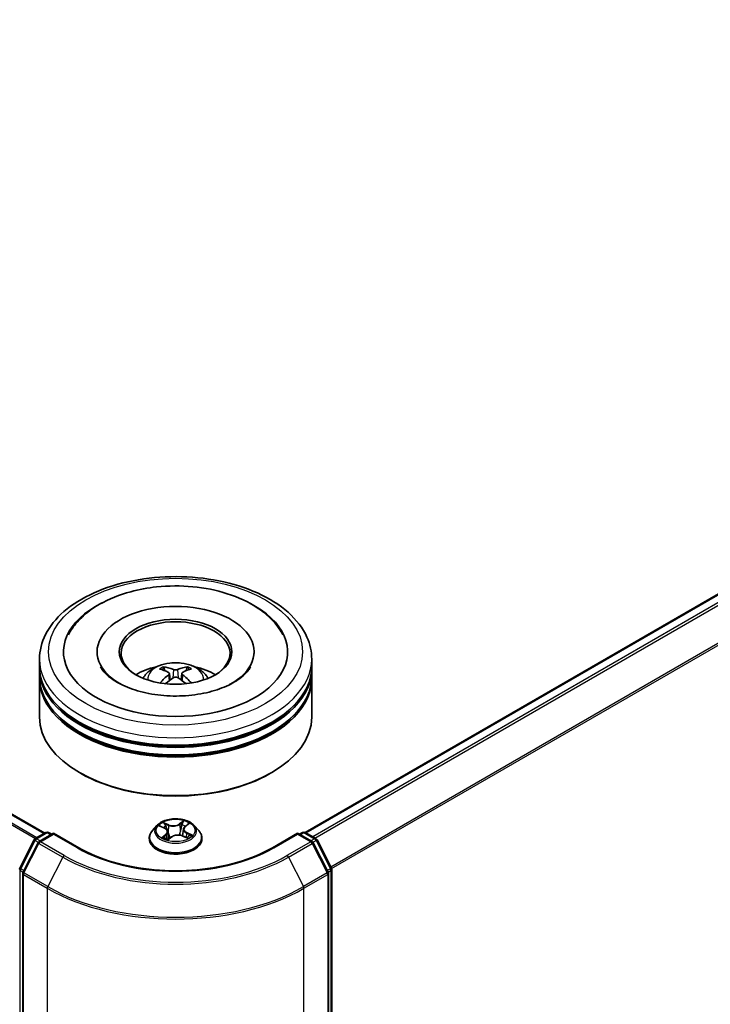
# Model space of a CAD drawing. Units: millimetres. Extents: x 36 to 9676, y 20 to 1566.
# Drawn here: x 424 to 453, y 437 to 479 of the extents above; entities that cross this region are included whole.
import ezdxf

# ---------------------------------------------------------------- set-up
doc = ezdxf.new("R2010")
doc.units = ezdxf.units.MM
doc.header["$LTSCALE"] = 2.5
doc.layers.add('Visible (ISO)', color=7, linetype='Continuous', lineweight=35)
doc.layers.add('Visible Narrow (ISO)', color=7, linetype='Continuous', lineweight=25)

msp = doc.modelspace()

# ---------------------------------------------------------------- linework, layer by layer
at = {"layer": 'Visible (ISO)'}
for p, q in [((425.2551, 444.7026), (321.9936, 504.3206)), ((436.2968, 444.7339), (477.061, 468.2691)), ((425.0339, 451.7608), (425.0339, 452.0748)), ((427.4762, 452.3888), (427.4762, 452.3135)), ((434.1301, 452.3888), (434.1301, 452.3135)), ((436.5724, 451.7608), (436.5724, 452.0748)), ((425.0339, 451.3525), (425.0339, 451.6666)), ((430.3531, 451.5817), (430.318, 451.7006)), ((431.281, 451.7038), (431.2458, 451.5828)), ((436.5724, 451.3525), (436.5724, 451.6666)), ((425.0339, 449.6253), (425.0339, 451.2583)), ((430.5388, 451.4699), (430.5689, 451.1896)), ((431.0676, 451.4725), (431.0377, 451.1945)), ((436.5724, 449.6253), (436.5724, 451.2583)), ((426.7781, 447.2386), (426.7237, 447.27)), ((434.8282, 447.2386), (434.8826, 447.27)), ((430.0144, 445.0277), (429.8236, 444.8148)), ((430.1453, 445.0008), (430.335, 444.9159)), ((431.202, 444.9872), (431.3358, 445.0943)), ((431.5919, 445.0277), (431.7827, 444.8148)), ((424.8551, 444.4716), (425.3062, 444.7321)), ((425.6358, 444.7026), (425.018, 444.3459)), ((425.4216, 444.7321), (425.5543, 444.6555)), ((425.6358, 444.6635), (425.6358, 444.7026)), ((426.6998, 444.0883), (425.6358, 444.7026)), ((430.4729, 444.7622), (430.506, 444.4533)), ((431.1004, 444.5854), (431.296, 444.504)), ((431.1334, 444.8751), (431.1023, 444.5846)), ((435.9705, 444.7026), (434.9065, 444.0883)), ((435.9705, 444.7026), (435.9705, 444.6635)), ((436.5883, 444.3459), (435.9705, 444.7026)), ((436.0521, 444.6555), (436.1848, 444.7321)), ((436.3001, 444.7321), (436.7512, 444.4716)), ((424.2004, 443.2275), (424.81, 444.4241)), ((424.9729, 444.2983), (424.3364, 443.0488)), ((429.6878, 444.4751), (429.6878, 444.4879)), ((430.4885, 444.4403), (430.6298, 444.5455)), ((431.9186, 444.4751), (431.9186, 444.4879)), ((437.2699, 443.0488), (436.6334, 444.2983)), ((436.7963, 444.4241), (437.4059, 443.2275)), ((424.3238, 442.9964), (424.3238, 398.1573)), ((437.2825, 398.1573), (437.2825, 442.9964)), ((437.4185, 443.1751), (437.4185, 398.4497))]:
    msp.add_line(p, q, dxfattribs=at)
for centre, start, end in [((425.3639, 444.6321), 60, 120), ((436.2424, 444.6321), 60, 120), ((424.9128, 444.3717), 120, 153.00449), ((425.0757, 444.2459), 120, 153.00449), ((436.5306, 444.2459), 26.99551, 60), ((436.6935, 444.3717), 26.99551, 60), ((424.3032, 443.1751), 153.00449, 180), ((424.4392, 442.9964), 153.00449, 180), ((437.1671, 442.9964), 0, 26.99551), ((437.3031, 443.1751), 0, 26.99551)]:
    msp.add_arc(centre, 0.1154, start, end, dxfattribs=at)
for centre, major_axis, ratio, start_param, end_param in [((430.8032, 452.3888), (4.75, 0), 0.5773503, 2.2877064, 7.1370716), ((430.8032, 452.3888), (3.3269, 0), 0.5773503, 5.4710656, 10.2368977), ((430.8032, 452.326), (-2.3077, 0), 0.5773503, 2.3727253, 7.0520527), ((430.8032, 451.6666), (5.7692, 0), 0.5773503, 3.12745, 6.2973279), ((430.8032, 451.7608), (-5.7692, 0), 0.5773503, 0, 3.1415927), ((430.8032, 450.5046), (-2.3077, 0), 0.5773503, 5.0762837, 5.5305884), ((430.8429, 449.4617), (1.323, -2.1206), 0.49812, 2.4448821, 2.6838664), ((430.7674, 449.4176), (-1.1875, 2.1993), 0.6573259, 5.6230443, 5.8620286), ((430.8394, 449.4178), (-1.1642, -2.2117), 0.6509997, 3.5568534, 3.7958377), ((430.763, 449.4614), (1.3027, 2.1331), 0.4911099, 0.4519977, 0.6909819), ((430.8032, 450.5046), (-2.3077, 0), 0.5773503, 3.8941895, 4.3484943), ((430.8032, 451.2583), (5.7692, 0), 0.5773503, 3.12745, 6.2973279), ((430.8032, 451.3525), (-5.7692, 0), 0.5773503, 0, 3.1415927), ((430.8433, 449.4201), (-0.9664, -2.305), 0.5917486, 3.9605334, 4.1899661), ((430.7669, 449.4637), (1.4845, 2.0108), 0.5503609, 0.9559311, 1.1470943), ((430.839, 449.4639), (1.5055, -1.9951), 0.5566872, 1.9863965, 2.1788537), ((430.7635, 449.4198), (-0.9881, 2.2958), 0.5987588, 5.2284374, 5.4596322), ((430.8032, 451.6666), (-5.6923, 0), 0.5773503, 0.478284, 2.6633086), ((430.8032, 449.6253), (5.7692, 0), 0.5773503, 3.1415927, 6.2831853), ((430.8032, 451.2583), (-5.6923, 0), 0.5773503, 0.478284, 2.6633086), ((430.8032, 449.5625), (5.6923, 0), 0.5773503, 3.9269908, 5.4977871)]:
    msp.add_ellipse(centre, major_axis=major_axis, ratio=ratio, start_param=start_param, end_param=end_param, dxfattribs=at)
msp.add_ellipse((430.8032, 452.3888), major_axis=(2.3846, 0), ratio=0.5773503, dxfattribs=at)
for points, knots in [([(425.0339, 452.0748), (425.0339, 452.4317), (425.1233, 452.7873), (425.4688, 453.4717), (425.7343, 453.7976), (426.4264, 454.3985), (426.8646, 454.6682), (427.86, 455.1112), (428.4187, 455.2832), (429.594, 455.5121), (430.21, 455.5696), (431.4398, 455.5668), (432.0535, 455.5067), (433.2214, 455.2738), (433.7753, 455.1007), (434.7704, 454.6529), (435.211, 454.3777), (435.9243, 453.7455), (436.1998, 453.3885), (436.5029, 452.7045), (436.5724, 452.39), (436.5724, 452.0748)], [5.4117221, 5.4117221, 5.4117221, 5.4117221, 5.6953272, 5.6953272, 5.9985265, 5.9985265, 6.3257889, 6.3257889, 6.6570669, 6.6570669, 6.9865354, 6.9865354, 7.3151535, 7.3151535, 7.6446582, 7.6446582, 7.9759533, 7.9759533, 8.3028291, 8.3028291, 8.5533148, 8.5533148, 8.5533148, 8.5533148]), ([(426.258, 453.11), (426.3592, 453.3025), (426.4859, 453.4819), (426.8922, 453.9404), (427.2136, 454.1896), (427.9742, 454.6252), (428.4227, 454.8036), (429.2544, 455.0268), (429.6237, 455.0943), (430, 455.1338)], [5.1870583, 5.1870583, 5.1870583, 5.1870583, 5.3652715, 5.3652715, 5.681782, 5.681782, 6.0280401, 6.0280401, 6.2831853, 6.2831853, 6.2831853, 6.2831853]), ([(430, 455.1338), (430.5056, 455.1869), (431.0239, 455.1894), (432.0374, 455.0933), (432.5324, 454.9947), (433.4593, 454.6985), (433.8905, 454.5001), (434.6392, 454.006), (434.9591, 453.7104), (435.2518, 453.2811), (435.3027, 453.1969), (435.3484, 453.11)], [0, 0, 0, 0, 0.3428411, 0.3428411, 0.6855683, 0.6855683, 1.0320185, 1.0320185, 1.3756398, 1.3756398, 1.4560465, 1.4560465, 1.4560465, 1.4560465]), ([(433.9867, 451.7555), (433.9759, 451.7352), (433.964, 451.7144), (433.866, 451.5567), (433.7249, 451.4023), (433.346, 451.1241), (433.124, 450.9994), (432.6054, 450.784), (432.308, 450.6937), (431.6648, 450.5631), (431.3182, 450.5239), (430.6155, 450.5052), (430.2593, 450.5263), (429.5811, 450.6259), (429.259, 450.7042), (428.6879, 450.9031), (428.4377, 451.0228), (428.033, 451.2785), (427.8771, 451.4136), (427.7034, 451.6163), (427.655, 451.6884), (427.6197, 451.7555)], [2.0454656, 2.0454656, 2.0454656, 2.0454656, 2.0954615, 2.0954615, 2.4170011, 2.4170011, 2.697811, 2.697811, 2.9833167, 2.9833167, 3.2754971, 3.2754971, 3.5706599, 3.5706599, 3.864224, 3.864224, 4.1518658, 4.1518658, 4.4328767, 4.4328767, 4.5976391, 4.5976391, 4.5976391, 4.5976391]), ([(429.4267, 451.2646), (429.4696, 451.3386), (429.5201, 451.4042), (429.6668, 451.5594), (429.7702, 451.6354), (430.0158, 451.774), (430.1617, 451.8281), (430.4705, 451.9032), (430.6341, 451.9221), (430.9596, 451.9229), (431.1214, 451.9053), (431.4367, 451.8314), (431.5903, 451.7751), (431.8703, 451.6152), (431.9993, 451.5138), (432.1318, 451.341), (432.1568, 451.304), (432.1796, 451.2646)], [1.1138109, 1.1138109, 1.1138109, 1.1138109, 1.2906558, 1.2906558, 1.5880132, 1.5880132, 1.9632731, 1.9632731, 2.357698, 2.357698, 2.7475344, 2.7475344, 3.1418022, 3.1418022, 3.5161081, 3.5161081, 3.6101871, 3.6101871, 3.6101871, 3.6101871]), ([(430.2746, 451.7438), (430.2786, 451.7433), (430.2833, 451.7419), (430.2918, 451.7375), (430.297, 451.7336), (430.305, 451.7254), (430.3092, 451.7198), (430.3144, 451.7104), (430.3165, 451.7053), (430.318, 451.7006)], [0.014560073, 0.014560073, 0.014560073, 0.014560073, 0.018722682, 0.018722682, 0.023429831, 0.023429831, 0.028069056, 0.028069056, 0.031810233, 0.031810233, 0.031810233, 0.031810233]), ([(431.281, 451.7038), (431.2824, 451.7085), (431.2845, 451.7136), (431.2896, 451.7231), (431.2938, 451.7288), (431.3017, 451.737), (431.3069, 451.7409), (431.3153, 451.7454), (431.3199, 451.7468), (431.3239, 451.7473)], [0.0427285, 0.0427285, 0.0427285, 0.0427285, 0.046469677, 0.046469677, 0.051108902, 0.051108902, 0.055816051, 0.055816051, 0.05997866, 0.05997866, 0.05997866, 0.05997866]), ([(430.506, 451.5109), (430.5167, 451.5055), (430.5257, 451.4981), (430.5372, 451.4811), (430.5396, 451.4714), (430.5382, 451.4527), (430.5342, 451.4424), (430.5219, 451.4253), (430.515, 451.4184), (430.507, 451.4121)], [0, 0, 0, 0, 0.012499779, 0.012499779, 0.024999557, 0.024999557, 0.037523671, 0.037523671, 0.046676606, 0.046676606, 0.046676606, 0.046676606]), ([(430.887, 451.6341), (430.8752, 451.6293), (430.8604, 451.6252), (430.8284, 451.6201), (430.8112, 451.619), (430.7791, 451.6196), (430.7621, 451.6213), (430.7354, 451.6269), (430.7249, 451.6299), (430.7158, 451.6335)], [0, 0, 0, 0, 0.012499779, 0.012499779, 0.024999557, 0.024999557, 0.037523671, 0.037523671, 0.046676606, 0.046676606, 0.046676606, 0.046676606]), ([(430.7193, 451.291), (430.7312, 451.2985), (430.7459, 451.3049), (430.778, 451.3129), (430.7952, 451.3146), (430.8272, 451.3136), (430.8442, 451.3108), (430.8709, 451.302), (430.8814, 451.2972), (430.8905, 451.2916)], [0, 0, 0, 0, 0.012499779, 0.012499779, 0.024999557, 0.024999557, 0.037523671, 0.037523671, 0.046676606, 0.046676606, 0.046676606, 0.046676606]), ([(431.1003, 451.4141), (431.0896, 451.4223), (431.0806, 451.432), (431.0691, 451.4519), (431.0667, 451.4622), (431.0682, 451.4805), (431.0721, 451.4898), (431.0845, 451.5036), (431.0914, 451.5087), (431.0993, 451.5129)], [0, 0, 0, 0, 0.012499779, 0.012499779, 0.024999557, 0.024999557, 0.037523671, 0.037523671, 0.046676606, 0.046676606, 0.046676606, 0.046676606]), ([(431.4464, 451.0649), (431.447, 451.0654), (431.4476, 451.0658), (431.4514, 451.068), (431.4556, 451.0688), (431.4617, 451.0681), (431.4642, 451.0674), (431.4667, 451.0664)], [0.0455086584, 0.0455086584, 0.0455086584, 0.0455086584, 0.0464696768, 0.0464696768, 0.0511089018, 0.0511089018, 0.0537740912, 0.0537740912, 0.0537740912, 0.0537740912]), ([(431.5919, 445.0277), (431.5447, 445.0803), (431.4848, 445.1265), (431.3434, 445.206), (431.261, 445.2387), (431.0842, 445.2865), (430.9898, 445.3016), (430.7985, 445.3132), (430.7016, 445.3098), (430.5142, 445.2849), (430.4237, 445.2633), (430.2572, 445.2033), (430.1814, 445.1648), (430.0785, 445.091), (430.0439, 445.0606), (430.0144, 445.0277)], [4.2612851, 4.2612851, 4.2612851, 4.2612851, 4.582298, 4.582298, 4.9167266, 4.9167266, 5.2498041, 5.2498041, 5.5811175, 5.5811175, 5.9128534, 5.9128534, 6.2468314, 6.2468314, 6.4477445, 6.4477445, 6.4477445, 6.4477445]), ([(431.202, 444.9872), (431.1942, 444.981), (431.1869, 444.9744), (431.1737, 444.9608), (431.1677, 444.9537), (431.1569, 444.9391), (431.1522, 444.9315), (431.1443, 444.9159), (431.141, 444.9079), (431.1361, 444.8917), (431.1343, 444.8834), (431.1334, 444.8751)], [0.01745329, 0.01745329, 0.01745329, 0.01745329, 0.13000713, 0.13000713, 0.24256096, 0.24256096, 0.3551148, 0.3551148, 0.46766863, 0.46766863, 0.58022247, 0.58022247, 0.58022247, 0.58022247]), ([(429.8236, 444.8148), (429.8064, 444.7956), (429.7907, 444.7758), (429.7622, 444.7349), (429.7495, 444.7139), (429.7275, 444.6708), (429.7182, 444.6487), (429.7031, 444.6037), (429.6974, 444.5808), (429.6897, 444.5346), (429.6878, 444.5112), (429.6878, 444.4879)], [0.16455921, 0.16455921, 0.16455921, 0.16455921, 0.26007253, 0.26007253, 0.35558586, 0.35558586, 0.45109918, 0.45109918, 0.5466125, 0.5466125, 0.64212582, 0.64212582, 0.64212582, 0.64212582]), ([(430.4729, 444.7622), (430.4715, 444.7748), (430.4683, 444.7873), (430.4585, 444.8113), (430.4519, 444.8229), (430.4356, 444.845), (430.426, 444.8555), (430.4041, 444.8752), (430.3918, 444.8843), (430.365, 444.9012), (430.3505, 444.909), (430.335, 444.9159)], [3.84562183, 3.84562183, 3.84562183, 3.84562183, 4.0154846, 4.0154846, 4.18534737, 4.18534737, 4.35521015, 4.35521015, 4.52507292, 4.52507292, 4.69493569, 4.69493569, 4.69493569, 4.69493569]), ([(431.1004, 444.5854), (431.0718, 444.5973), (431.0402, 444.6066), (430.9739, 444.6192), (430.9392, 444.6225), (430.8696, 444.6229), (430.8348, 444.62), (430.7681, 444.6082), (430.7362, 444.5994), (430.6781, 444.5762), (430.6519, 444.562), (430.6298, 444.5455)], [4.7298423, 4.7298423, 4.7298423, 4.7298423, 5.0370202, 5.0370202, 5.3441982, 5.3441982, 5.6513761, 5.6513761, 5.9585541, 5.9585541, 6.265732, 6.265732, 6.265732, 6.265732]), ([(431.2766, 444.5121), (431.2788, 444.5134), (431.281, 444.5148), (431.2923, 444.5219), (431.301, 444.5277), (431.3172, 444.5394), (431.3248, 444.5453), (431.3387, 444.5569), (431.3451, 444.5627), (431.3567, 444.574), (431.3619, 444.5796), (431.3666, 444.585)], [3.02102781, 3.02102781, 3.02102781, 3.02102781, 3.03757849, 3.03757849, 3.10837858, 3.10837858, 3.17917868, 3.17917868, 3.24997877, 3.24997877, 3.32077887, 3.32077887, 3.32077887, 3.32077887]), ([(431.9186, 444.4879), (431.9186, 444.5112), (431.9166, 444.5346), (431.9089, 444.5808), (431.9032, 444.6037), (431.8881, 444.6487), (431.8788, 444.6708), (431.8568, 444.7139), (431.8441, 444.7349), (431.8157, 444.7758), (431.7999, 444.7956), (431.7827, 444.8148)], [3.78371848, 3.78371848, 3.78371848, 3.78371848, 3.8792318, 3.8792318, 3.97474512, 3.97474512, 4.07025844, 4.07025844, 4.16577177, 4.16577177, 4.26128509, 4.26128509, 4.26128509, 4.26128509]), ([(429.6878, 444.4751), (429.6878, 444.4063), (429.7059, 444.3377), (429.7762, 444.2063), (429.8297, 444.1438), (429.9676, 444.0303), (430.0533, 443.9799), (430.2471, 443.8976), (430.3553, 443.8658), (430.5829, 443.824), (430.7021, 443.8139), (430.9399, 443.8161), (431.0584, 443.8284), (431.2831, 443.8744), (431.3893, 443.9081), (431.5789, 443.994), (431.6623, 444.0463), (431.7967, 444.1649), (431.8481, 444.2313), (431.9054, 444.3579), (431.9186, 444.4165), (431.9186, 444.4751)], [0.6421258, 0.6421258, 0.6421258, 0.6421258, 0.9418364, 0.9418364, 1.2542474, 1.2542474, 1.5787404, 1.5787404, 1.9044684, 1.9044684, 2.2292188, 2.2292188, 2.5535737, 2.5535737, 2.8784078, 2.8784078, 3.2042052, 3.2042052, 3.5281202, 3.5281202, 3.7837185, 3.7837185, 3.7837185, 3.7837185]), ([(430.3259, 444.5144), (430.3351, 444.5088), (430.3448, 444.5032), (430.3651, 444.4923), (430.3758, 444.487), (430.3981, 444.4766), (430.4097, 444.4716), (430.4337, 444.4619), (430.4461, 444.4573), (430.4694, 444.4492), (430.4802, 444.4457), (430.4913, 444.4424)], [1.39519511, 1.39519511, 1.39519511, 1.39519511, 1.46472072, 1.46472072, 1.53424633, 1.53424633, 1.60377194, 1.60377194, 1.67329755, 1.67329755, 1.73057382, 1.73057382, 1.73057382, 1.73057382]), ([(434.9065, 444.0883), (434.4798, 443.8419), (433.9835, 443.6335), (432.9009, 443.315), (432.3148, 443.205), (431.1116, 443.095), (430.4947, 443.095), (429.2915, 443.205), (428.7055, 443.315), (427.6229, 443.6335), (427.1265, 443.8419), (426.6998, 444.0883)], [1.5707963, 1.5707963, 1.5707963, 1.5707963, 1.8849556, 1.8849556, 2.1991149, 2.1991149, 2.5132741, 2.5132741, 2.8274334, 2.8274334, 3.1415927, 3.1415927, 3.1415927, 3.1415927])]:
    msp.add_open_spline(points, degree=3, knots=knots, dxfattribs=at)
for points in [[(430.1539, 451.0641), (430.1566, 451.0642), (430.1593, 451.0638), (430.1617, 451.0628)], [(431.4464, 451.0649), (431.4454, 451.0641), (431.4444, 451.0634), (431.4435, 451.0626)]]:
    msp.add_open_spline(points, degree=3, dxfattribs=at)
at = {"layer": 'Visible Narrow (ISO)'}
for p, q in [((321.9359, 504.3149), (425.2213, 444.683)), ((321.5933, 504.0945), (424.8591, 444.4739)), ((424.9204, 444.5093), (321.635, 504.1412)), ((436.3306, 444.7145), (477.1187, 468.2634)), ((477.4068, 468.0971), (436.6188, 444.5481)), ((436.7108, 444.495), (477.4695, 468.027)), ((478.106, 466.7775), (437.3855, 443.2675)), ((437.4152, 443.2025), (478.1249, 466.7062)), ((430.507, 451.4121), (430.5265, 451.1589)), ((430.7158, 451.6335), (430.6913, 451.273)), ((430.887, 451.6341), (430.9116, 451.2783)), ((431.1003, 451.4141), (431.0813, 451.1636)), ((430.0902, 445.0201), (430.3272, 444.914)), ((430.5133, 445.0577), (430.2701, 445.159)), ((430.3492, 445.0981), (430.5021, 445.0344)), ((430.5021, 445.0344), (430.4858, 444.7606)), ((431.1488, 445.2322), (430.9651, 445.0954)), ((430.9802, 445.0743), (431.0957, 445.1603)), ((430.9802, 445.0743), (431.0023, 444.8036)), ((431.214, 444.9879), (431.3894, 445.1283)), ((424.9128, 444.4659), (425.3639, 444.7263)), ((425.0757, 444.3402), (425.6358, 444.6635)), ((425.3639, 444.7263), (425.5205, 444.6359)), ((425.6358, 444.6635), (426.6421, 444.0826)), ((430.3923, 444.6532), (430.217, 444.5128)), ((430.2976, 444.5441), (430.4079, 444.6324)), ((430.4079, 444.6324), (430.4218, 444.4667)), ((431.093, 444.5834), (431.3362, 444.4821)), ((431.2674, 444.704), (431.2559, 444.5207)), ((431.2674, 444.704), (431.4164, 444.6373)), ((431.5161, 444.621), (431.2792, 444.7271)), ((434.9642, 444.0826), (435.9705, 444.6635)), ((435.9705, 444.6635), (436.5306, 444.3402)), ((436.0859, 444.6359), (436.2424, 444.7263)), ((436.2424, 444.7263), (436.6935, 444.4659)), ((424.2405, 443.1992), (424.8501, 444.3958)), ((424.3765, 443.0206), (425.0131, 444.2701)), ((424.8501, 444.3958), (424.9854, 444.3177)), ((425.0694, 444.3755), (424.9128, 444.4659)), ((425.0131, 444.2701), (426.0193, 443.6891)), ((426.082, 443.7592), (425.0757, 444.3402)), ((430.351, 444.4999), (430.346, 444.5085)), ((430.4575, 444.4089), (430.6413, 444.5457)), ((436.5306, 444.3402), (435.5243, 443.7592)), ((435.587, 443.6891), (436.5933, 444.2701)), ((436.6935, 444.4659), (436.537, 444.3755)), ((436.5933, 444.2701), (437.2298, 443.0206)), ((436.6209, 444.3177), (436.7562, 444.3958)), ((436.7562, 444.3958), (437.3658, 443.1992)), ((426.0193, 443.6891), (425.3828, 442.4396)), ((435.587, 443.6891), (436.2235, 442.4396)), ((424.2216, 398.4026), (424.2216, 443.128)), ((424.2216, 443.128), (424.3415, 443.0588)), ((424.3738, 443.1223), (424.2405, 443.1992)), ((424.3576, 442.9493), (425.3639, 442.3684)), ((424.3576, 398.1102), (424.3576, 442.9493)), ((425.3828, 442.4396), (424.3765, 443.0206)), ((437.2298, 443.0206), (436.2235, 442.4396)), ((436.2424, 442.3684), (437.2487, 442.9493)), ((437.3658, 443.1992), (437.2325, 443.1223)), ((437.2487, 442.9493), (437.2487, 398.1102)), ((437.2648, 443.0588), (437.3847, 443.128)), ((437.3847, 443.128), (437.3847, 398.4026)), ((425.3639, 442.3684), (425.3639, 397.5293)), ((436.2424, 397.5293), (436.2424, 442.3684))]:
    msp.add_line(p, q, dxfattribs=at)
for centre, major_axis in [((430.8032, 452.3888), (-5.3846, 0)), ((430.8032, 444.8206), (-0.8236, 0))]:
    msp.add_ellipse(centre, major_axis=major_axis, ratio=0.5773503, dxfattribs=at)
for centre, major_axis, ratio, start_param, end_param in [((430.8032, 452.0748), (-5.7692, 0), 0.5773503, 0, 3.1415927), ((430.8032, 451.2363), (-1.1803, 0), 0.5773503, 3.0761472, 6.3486308), ((430.8032, 451.3546), (-0.8567, 0), 0.5773503, 5.377289, 5.6298943), ((430.8032, 451.3353), (0.7974, 0), 0.5773503, 2.2249746, 2.4308699), ((430.8032, 451.3353), (0.7974, 0), 0.5773503, 0.7217317, 0.9282271), ((430.8032, 451.3546), (-0.8567, 0), 0.5773503, 3.8064927, 4.059098), ((430.8032, 444.792), (-0.8881, 0), 0.5773503, 5.8056187, 9.9023446), ((430.8032, 444.8206), (-0.7923, 0), 0.5773503, 5.450375, 5.831744), ((430.8032, 444.7333), (0.6201, 0), 0.5773503, 2.3195667, 2.5417065), ((430.338, 445.0905), (-0.0146, -0.0126), 0.1137149, 0.9501577, 2.3453399), ((430.3928, 444.9953), (-0.0182, -0.0062), 0.2562854, 3.966729, 5.3221521), ((430.7055, 445.1973), (0.3477, 0), 0.5773503, 4.0877165, 5.6236062), ((430.5133, 445.042), (-0.0074, -0.0178), 0.4775131, 3.8585669, 5.3420967), ((430.7055, 445.2116), (-0.3285, 0), 0.5773503, 0.9461238, 2.4820135), ((430.9651, 445.0797), (0.0115, -0.0154), 0.6452366, 0.8013236, 2.2848534), ((431.072, 445.0518), (-0.0188, 0.004), 0.1955798, 4.3339097, 5.6893328), ((430.8032, 444.7333), (0.6201, 0), 0.5773503, 0.8389591, 1.1085707), ((431.1109, 445.1549), (-0.0168, 0.0094), 0.2459526, 0.6018187, 1.9970009), ((431.4805, 444.877), (-0.3285, 0), 0.5773503, 5.6585128, 7.1944025), ((430.8032, 444.8206), (-0.7923, 0), 0.5773503, 3.8795786, 4.2609477), ((431.214, 444.9722), (-0.012, 0.015), 0.662305, 5.4034235, 6.2831853), ((431.2932, 445.0762), (-0.0162, 0.0104), 0.2132756, 2.1968865, 2.24735), ((425.3639, 444.6321), (-0.0577, 0.0999), 0.5773503, 5.4977871, 6.2831853), ((425.3639, 444.6321), (0.0577, 0.0999), 0.5773503, 0, 0.7853982), ((430.8032, 444.5221), (-1.103, 0), 0.5773503, 5.8056187, 9.9023446), ((430.3272, 444.8983), (0.0079, 0.0176), 0.5003363, 0, 0.7299283), ((430.1259, 444.7641), (0.3285, 0), 0.5773503, 5.6585128, 7.1944025), ((430.3923, 444.6375), (0.012, -0.015), 0.662305, 0.778301, 2.2618309), ((430.1259, 444.7498), (0.3477, 0), 0.5773503, 5.6585128, 6.3450887), ((430.4746, 444.753), (-0.0182, -0.0062), 0.2562558, 3.9667202, 4.6925441), ((430.9009, 444.4295), (0.3285, 0), 0.5773503, 0.9461238, 2.4820135), ((431.0174, 444.7982), (-0.0188, 0.004), 0.1955432, 4.3382919, 5.6893379), ((431.093, 444.5677), (0.0074, 0.0178), 0.4775131, 0, 0.7169742), ((431.4805, 444.8626), (-0.3477, 0), 0.5773503, 6.221282, 7.1944025), ((431.2792, 444.7114), (-0.0079, -0.0176), 0.5003363, 3.871521, 5.3550508), ((430.8032, 444.8206), (0.7923, 0), 0.5773503, 5.450375, 5.831744), ((431.3427, 444.5851), (0.0162, -0.0104), 0.6855459, 0.2581926, 1.2597795), ((431.4046, 444.6299), (-0.0047, 0.0186), 0.7033815, 3.5409118, 4.936094), ((436.2424, 444.6321), (-0.0577, 0.0999), 0.5773503, 5.4977871, 6.2831853), ((436.2424, 444.6321), (0.0577, 0.0999), 0.5773503, 0, 0.7853982), ((424.9128, 444.3717), (-0.1028, 0.0524), 0.0739221, 0, 0.9533753), ((424.9128, 444.3717), (0.0577, 0.0999), 0.5773503, 0.7853982, 1.6614562), ((424.9128, 444.3717), (-0.0577, 0.0999), 0.5773503, 5.4977871, 6.2831853), ((425.0757, 444.2459), (-0.1028, 0.0524), 0.0739221, 0, 0.9533753), ((425.0757, 444.2459), (0.0577, 0.0999), 0.5773503, 0.7853982, 1.6614562), ((425.0757, 444.2459), (-0.0577, 0.0999), 0.5773503, 5.4977871, 6.2831853), ((430.8032, 444.4879), (-1.1154, 0), 0.5773503, 0, 3.1415927), ((430.8032, 444.4751), (1.1154, 0), 0.5773503, 3.1415927, 6.2831853), ((430.8032, 444.8206), (0.7923, 0), 0.5773503, 3.8795786, 4.2609477), ((430.3132, 444.539), (-0.0026, -0.019), 0.8466365, 4.5601365, 5.9553186), ((430.3616, 444.5034), (-0.0167, -0.0096), 0.7695701, 5.3151925, 5.6110011), ((430.8032, 444.3262), (-0.3726, 0), 0.5773503, 5.5002598, 5.6365324), ((430.6413, 444.53), (-0.0115, 0.0154), 0.6452366, 5.4264461, 6.2831853), ((436.5306, 444.2459), (0.0577, 0.0999), 0.5773503, 0, 0.7853982), ((436.5306, 444.2459), (0.0577, -0.0999), 0.5773503, 1.4801364, 2.3561945), ((436.5306, 444.2459), (0.1028, 0.0524), 0.0739221, 5.32981, 6.2831853), ((436.6935, 444.3717), (0.0577, 0.0999), 0.5773503, 0, 0.7853982), ((436.6935, 444.3717), (0.0577, -0.0999), 0.5773503, 1.4801364, 2.3561945), ((436.6935, 444.3717), (0.1028, 0.0524), 0.0739221, 5.32981, 6.2831853), ((426.082, 443.665), (-0.0577, -0.0999), 0.5773503, 3.9269908, 4.8030489), ((430.8032, 446.485), (-6.6767, 0), 0.5773503, 0.7853982, 2.3561945), ((426.6421, 443.9884), (0.0577, 0.0999), 0.5773503, 0, 0.7853982), ((430.8032, 446.485), (5.8846, 0), 0.5773503, 3.9269908, 5.4977871), ((434.9642, 443.9884), (-0.0577, 0.0999), 0.5773503, 5.4977871, 6.2831853), ((435.5243, 443.665), (0.0577, -0.0999), 0.5773503, 1.4801364, 2.3561945), ((430.8032, 446.4511), (6.7654, 0), 0.5773503, 3.9269908, 5.4977871), ((424.3032, 443.1751), (-0.1154, 0), 0.5773503, 0, 0.7853982), ((424.3032, 443.1751), (-0.1028, 0.0524), 0.0739221, 0, 0.9533753), ((424.3032, 443.1751), (0.0577, 0.0999), 0.5773503, 1.6614562, 2.3561945), ((424.4392, 442.9964), (-0.1154, 0), 0.5773503, 0, 0.7853982), ((424.4392, 442.9964), (-0.1028, 0.0524), 0.0739221, 0, 0.9533753), ((424.4392, 442.9964), (0.0577, 0.0999), 0.5773503, 1.6614562, 2.3561945), ((437.1671, 442.9964), (0.1028, 0.0524), 0.0739221, 5.32981, 6.2831853), ((437.1671, 442.9964), (0.0577, -0.0999), 0.5773503, 0.7853982, 1.4801364), ((437.1671, 442.9964), (0.1154, 0), 0.5773503, 5.4977871, 6.2831853), ((437.3031, 443.1751), (0.1028, 0.0524), 0.0739221, 5.32981, 6.2831853), ((437.3031, 443.1751), (0.0577, -0.0999), 0.5773503, 0.7853982, 1.4801364), ((437.3031, 443.1751), (0.1154, 0), 0.5773503, 5.4977871, 6.2831853), ((425.4455, 442.4155), (0.0577, 0.0999), 0.5773503, 1.6614562, 2.3561945), ((430.8032, 445.5087), (7.6923, 0), 0.5773503, 3.9269908, 5.4977871), ((430.8032, 445.569), (-7.6656, 0), 0.5773503, 0.7853982, 2.3561945), ((436.1609, 442.4155), (-0.0577, 0.0999), 0.5773503, 3.9269908, 4.6217291)]:
    msp.add_ellipse(centre, major_axis=major_axis, ratio=ratio, start_param=start_param, end_param=end_param, dxfattribs=at)
for points, knots in [([(430.1823, 444.9843), (430.1804, 444.9858), (430.1786, 444.9873), (430.1677, 444.9952), (430.1579, 445.0006), (430.1388, 445.0089), (430.1294, 445.012), (430.1101, 445.0171), (430.1001, 445.0189), (430.0902, 445.0201)], [0.003904318, 0.003904318, 0.003904318, 0.003904318, 0.005934038, 0.005934038, 0.0154285, 0.0154285, 0.023744988, 0.023744988, 0.032394303, 0.032394303, 0.032394303, 0.032394303]), ([(430.0902, 445.0201), (430.0996, 445.0176), (430.109, 445.0147), (430.1274, 445.0083), (430.1363, 445.0048), (430.1451, 445.0009), (430.1452, 445.0009), (430.1453, 445.0008)], [-0.032394303, -0.032394303, -0.032394303, -0.032394303, -0.023744988, -0.023744988, -0.0154285, -0.0154285, -0.015343508, -0.015343508, -0.015343508, -0.015343508]), ([(430.3492, 445.0981), (430.3421, 445.1037), (430.335, 445.1094), (430.3169, 445.1241), (430.3061, 445.1329), (430.2868, 445.1475), (430.2784, 445.1535), (430.2701, 445.159)], [-0.032055974, -0.032055974, -0.032055974, -0.032055974, -0.02365019, -0.02365019, -0.010200936, -0.010200936, 0.000338329, 0.000338329, 0.000338329, 0.000338329]), ([(430.2701, 445.159), (430.276, 445.1527), (430.2819, 445.1455), (430.2958, 445.1273), (430.3038, 445.116), (430.3183, 445.0968), (430.3242, 445.0891), (430.3307, 445.0818)], [-0.000338329, -0.000338329, -0.000338329, -0.000338329, 0.010200936, 0.010200936, 0.02365019, 0.02365019, 0.032055974, 0.032055974, 0.032055974, 0.032055974]), ([(430.3307, 445.0818), (430.3417, 445.0693), (430.3517, 445.0556), (430.3687, 445.0265), (430.3758, 445.0111), (430.3811, 444.9956)], [-0.028982846, -0.028982846, -0.028982846, -0.028982846, -0.014585063, -0.014585063, 0, 0, 0, 0]), ([(430.404, 445.0029), (430.3982, 445.02), (430.3905, 445.0369), (430.372, 445.069), (430.3612, 445.0842), (430.3492, 445.0981)], [0, 0, 0, 0, 0.014585063, 0.014585063, 0.028982846, 0.028982846, 0.028982846, 0.028982846]), ([(430.3811, 444.9956), (430.3947, 444.9552), (430.4083, 444.9148), (430.4247, 444.8665), (430.4274, 444.8585), (430.4301, 444.8505)], [-0.068779854, -0.068779854, -0.068779854, -0.068779854, -0.034389927, -0.034389927, -0.027599977, -0.027599977, -0.027599977, -0.027599977]), ([(430.4858, 444.7606), (430.4721, 444.801), (430.4585, 444.8414), (430.4313, 444.9221), (430.4176, 444.9625), (430.404, 445.0029)], [0, 0, 0, 0, 0.034389927, 0.034389927, 0.068779854, 0.068779854, 0.068779854, 0.068779854]), ([(431.0569, 445.0572), (431.0478, 445.015), (431.0387, 444.9727), (431.0205, 444.8882), (431.0114, 444.8459), (431.0023, 444.8036)], [0, 0, 0, 0, 0.034389927, 0.034389927, 0.068779854, 0.068779854, 0.068779854, 0.068779854]), ([(431.025, 444.8002), (431.0342, 444.8424), (431.0433, 444.8847), (431.0615, 444.9692), (431.0706, 445.0115), (431.0797, 445.0538)], [-0.068779854, -0.068779854, -0.068779854, -0.068779854, -0.034389927, -0.034389927, 0, 0, 0, 0]), ([(431.0957, 445.1603), (431.0869, 445.1446), (431.0791, 445.1277), (431.066, 445.093), (431.0607, 445.0751), (431.0569, 445.0572)], [0, 0, 0, 0, 0.014491423, 0.014491423, 0.028982846, 0.028982846, 0.028982846, 0.028982846]), ([(431.0797, 445.0538), (431.0832, 445.0699), (431.0881, 445.0862), (431.1002, 445.1177), (431.1075, 445.133), (431.1157, 445.1472)], [-0.028982846, -0.028982846, -0.028982846, -0.028982846, -0.014491423, -0.014491423, 0, 0, 0, 0]), ([(431.1488, 445.2322), (431.1445, 445.2268), (431.1401, 445.221), (431.1313, 445.209), (431.127, 445.2029), (431.1174, 445.1894), (431.1121, 445.182), (431.1031, 445.1697), (431.0995, 445.1649), (431.0957, 445.1603)], [-0.032394303, -0.032394303, -0.032394303, -0.032394303, -0.023744988, -0.023744988, -0.0154285, -0.0154285, -0.005934038, -0.005934038, 0, 0, 0, 0]), ([(431.1157, 445.1472), (431.1191, 445.153), (431.122, 445.159), (431.1288, 445.1741), (431.1322, 445.1832), (431.1378, 445.1993), (431.1401, 445.2065), (431.1446, 445.2201), (431.1467, 445.2265), (431.1488, 445.2322)], [0, 0, 0, 0, 0.005934038, 0.005934038, 0.0154285, 0.0154285, 0.023744988, 0.023744988, 0.032394303, 0.032394303, 0.032394303, 0.032394303]), ([(431.3894, 445.1283), (431.3785, 445.1249), (431.3675, 445.1206), (431.3434, 445.1083), (431.3305, 445.0999), (431.3123, 445.0828), (431.3059, 445.0754), (431.3008, 445.0673)], [-0.000338329, -0.000338329, -0.000338329, -0.000338329, 0.010200936, 0.010200936, 0.02365019, 0.02365019, 0.032055974, 0.032055974, 0.032055974, 0.032055974]), ([(431.3358, 445.0944), (431.3438, 445.1008), (431.3523, 445.1067), (431.3703, 445.1182), (431.3799, 445.1235), (431.3894, 445.1283)], [-0.020016459, -0.020016459, -0.020016459, -0.020016459, -0.010200936, -0.010200936, 0.000338329, 0.000338329, 0.000338329, 0.000338329]), ([(430.4787, 444.7083), (430.4939, 444.6662), (430.5104, 444.6249), (430.5409, 444.5558), (430.5543, 444.5275), (430.5686, 444.4999)], [-0.085385298, -0.085385298, -0.085385298, -0.085385298, -0.049120627, -0.049120627, -0.023427863, -0.023427863, -0.023427863, -0.023427863]), ([(430.5838, 444.5112), (430.5709, 444.5379), (430.5588, 444.5651), (430.5246, 444.6473), (430.5042, 444.7034), (430.4858, 444.7606)], [0.024325325, 0.024325325, 0.024325325, 0.024325325, 0.049120627, 0.049120627, 0.098241255, 0.098241255, 0.098241255, 0.098241255]), ([(431.0023, 444.8036), (430.9901, 444.7439), (430.9755, 444.6848), (430.9574, 444.6246), (430.9567, 444.6224), (430.956, 444.6201)], [0, 0, 0, 0, 0.049120627, 0.049120627, 0.051023136, 0.051023136, 0.051023136, 0.051023136]), ([(430.9763, 444.6178), (430.9767, 444.6192), (430.9772, 444.6205), (430.9964, 444.6802), (431.012, 444.7398), (431.025, 444.8002)], [-0.050249714, -0.050249714, -0.050249714, -0.050249714, -0.049120627, -0.049120627, 0, 0, 0, 0]), ([(431.4164, 444.6373), (431.4036, 444.6341), (431.3917, 444.6286), (431.3709, 444.6135), (431.3618, 444.6038), (431.3545, 444.5925)], [0, 0, 0, 0, 0.014491423, 0.014491423, 0.028982846, 0.028982846, 0.028982846, 0.028982846]), ([(431.3666, 444.585), (431.3714, 444.5905), (431.3767, 444.5954), (431.3919, 444.6063), (431.4026, 444.6112), (431.4141, 444.614)], [-0.023334242, -0.023334242, -0.023334242, -0.023334242, -0.014491423, -0.014491423, 0, 0, 0, 0]), ([(431.4141, 444.614), (431.4188, 444.6152), (431.4241, 444.6164), (431.4386, 444.6192), (431.4484, 444.6207), (431.4676, 444.6225), (431.4769, 444.6229), (431.4962, 444.6228), (431.5062, 444.6222), (431.5161, 444.621)], [0, 0, 0, 0, 0.005934038, 0.005934038, 0.0154285, 0.0154285, 0.023744988, 0.023744988, 0.032394303, 0.032394303, 0.032394303, 0.032394303]), ([(431.5161, 444.621), (431.5067, 444.6235), (431.4973, 444.6257), (431.4789, 444.6294), (431.47, 444.6309), (431.4514, 444.6337), (431.4418, 444.6348), (431.427, 444.6364), (431.4215, 444.6368), (431.4164, 444.6373)], [-0.032394303, -0.032394303, -0.032394303, -0.032394303, -0.023744988, -0.023744988, -0.0154285, -0.0154285, -0.005934038, -0.005934038, 0, 0, 0, 0]), ([(430.2976, 444.5441), (430.2922, 444.5424), (430.2859, 444.5405), (430.2688, 444.5349), (430.2573, 444.5307), (430.236, 444.5219), (430.2264, 444.5176), (430.217, 444.5128)], [-0.032055974, -0.032055974, -0.032055974, -0.032055974, -0.02365019, -0.02365019, -0.010200936, -0.010200936, 0.000338329, 0.000338329, 0.000338329, 0.000338329]), ([(430.217, 444.5128), (430.2278, 444.5162), (430.2388, 444.5187), (430.263, 444.5225), (430.2758, 444.5232), (430.2941, 444.5229), (430.3004, 444.5224), (430.3055, 444.5217)], [-0.000338329, -0.000338329, -0.000338329, -0.000338329, 0.010200936, 0.010200936, 0.02365019, 0.02365019, 0.032055974, 0.032055974, 0.032055974, 0.032055974]), ([(430.346, 444.5085), (430.3401, 444.5188), (430.3328, 444.5271), (430.3165, 444.5391), (430.3074, 444.5428), (430.2976, 444.5441)], [0, 0, 0, 0, 0.014585063, 0.014585063, 0.028982846, 0.028982846, 0.028982846, 0.028982846]), ([(430.4905, 444.4418), (430.4872, 444.4421), (430.4843, 444.442), (430.4775, 444.4403), (430.4741, 444.4381), (430.4685, 444.4321), (430.4662, 444.4285), (430.4617, 444.4198), (430.4596, 444.4147), (430.4575, 444.4089)], [0.000062673, 0.000062673, 0.000062673, 0.000062673, 0.005934038, 0.005934038, 0.0154285, 0.0154285, 0.023744988, 0.023744988, 0.032394303, 0.032394303, 0.032394303, 0.032394303]), ([(430.4575, 444.4089), (430.4619, 444.4143), (430.4662, 444.4195), (430.475, 444.4287), (430.4794, 444.4329), (430.4854, 444.4379), (430.487, 444.4391), (430.4885, 444.4403)], [-0.032394303, -0.032394303, -0.032394303, -0.032394303, -0.023744988, -0.023744988, -0.0154285, -0.0154285, -0.012541093, -0.012541093, -0.012541093, -0.012541093]), ([(431.3362, 444.4821), (431.3304, 444.4884), (431.3244, 444.4938), (431.3105, 444.5035), (431.3025, 444.5071), (431.2909, 444.5085), (431.2881, 444.5087), (431.2852, 444.5085)], [-0.000338329, -0.000338329, -0.000338329, -0.000338329, 0.010200936, 0.010200936, 0.02365019, 0.02365019, 0.027738086, 0.027738086, 0.027738086, 0.027738086]), ([(431.296, 444.504), (431.301, 444.5019), (431.306, 444.4996), (431.3195, 444.4926), (431.3279, 444.4876), (431.3362, 444.4821)], [-0.016422639, -0.016422639, -0.016422639, -0.016422639, -0.010200936, -0.010200936, 0.000338329, 0.000338329, 0.000338329, 0.000338329])]:
    msp.add_open_spline(points, degree=3, knots=knots, dxfattribs=at)
for points in [[(431.3008, 445.0673), (431.3005, 445.0667), (431.3001, 445.0661), (431.2997, 445.0655)], [(431.3545, 444.5925), (431.3442, 444.5765), (431.3339, 444.5605), (431.3236, 444.5445)], [(430.3055, 444.5217), (430.3127, 444.5208), (430.3196, 444.5183), (430.3259, 444.5144)]]:
    msp.add_open_spline(points, degree=3, dxfattribs=at)

doc.saveas('drawing.dxf')
